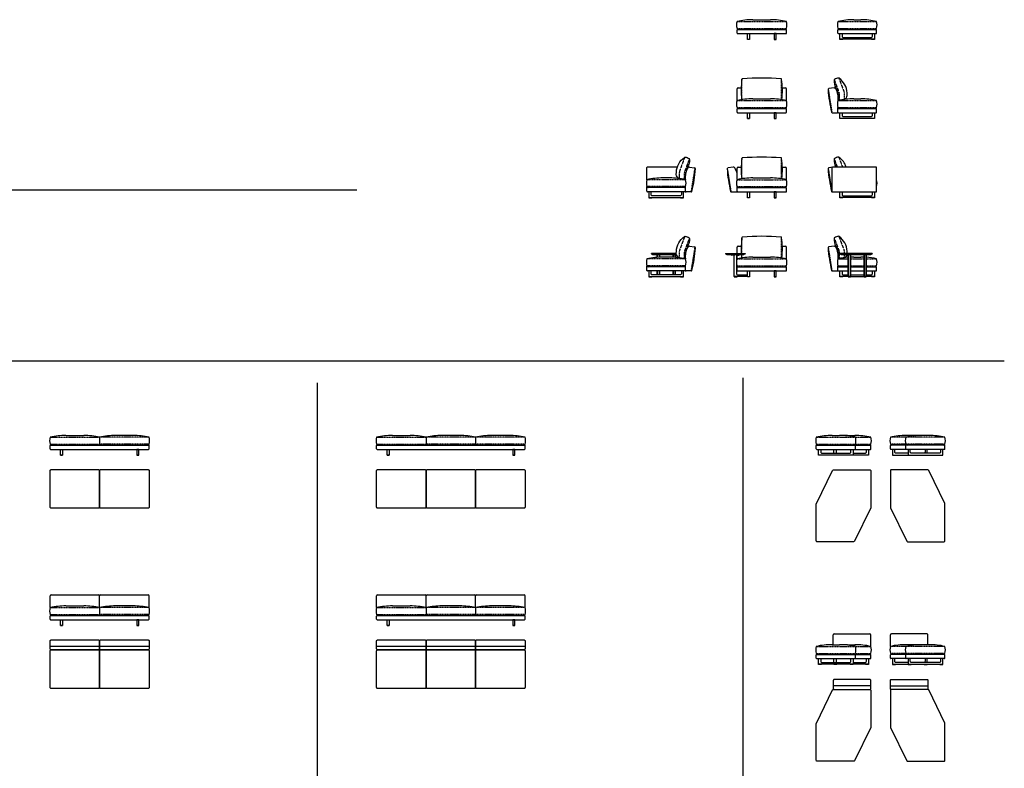
# Model space of a CAD drawing. Units: millimetres. Extents: x 4760 to 46847, y -57001 to 1690.
# Drawn here: x 26945 to 46847, y -13447 to 1690 of the extents above; entities that cross this region are included whole.
import ezdxf

# ---------------------------------------------------------------- set-up
doc = ezdxf.new("R2010")
doc.units = ezdxf.units.MM
doc.linetypes.add('TRATTEGGIATA', pattern=[0.75, 0.5, -0.25])

msp = doc.modelspace()

# ---------------------------------------------------------------- linework, layer by layer
at = {"linetype": 'TRATTEGGIATA', "ltscale": 5}
for p, q in [((41444, 1655), (42444, 1655)), ((43485, 1655), (44265, 1655)), ((41444, 1515), (42444, 1515)), ((43485, 1515), (44265, 1515)), ((41544, 74), (41544, 487)), ((42344, 74), (42344, 487)), ((43368, -190), (43292, 291)), ((41444, 55), (42444, 55)), ((43485, 55), (44265, 55)), ((41444, -85), (42444, -85)), ((43485, -85), (44265, -85)), ((41544, -1526), (41544, -1113)), ((42344, -1526), (42344, -1113)), ((40521, -1790), (40597, -1309)), ((41327, -1790), (41251, -1309)), ((43368, -1790), (43292, -1309)), ((40404, -1545), (39624, -1545)), ((41444, -1545), (42444, -1545)), ((40404, -1685), (39624, -1685)), ((41444, -1685), (42444, -1685)), ((41544, -3035), (41544, -2713)), ((42344, -3126), (42344, -2713)), ((40521, -3390), (40597, -2909)), ((43368, -3390), (43292, -2909)), ((40404, -3145), (39624, -3145)), ((41444, -3145), (42444, -3145)), ((41544, -3126), (41544, -3060)), ((43485, -3145), (43693, -3145)), ((43738, -3145), (44013, -3145)), ((44058, -3145), (44265, -3145)), ((40404, -3285), (39624, -3285)), ((41444, -3285), (42444, -3285)), ((43485, -3285), (43693, -3285)), ((43738, -3285), (44013, -3285)), ((44058, -3285), (44265, -3285)), ((27560, -6752), (28560, -6752)), ((29560, -6752), (28560, -6752)), ((34160, -6752), (35160, -6752)), ((36160, -6752), (35160, -6752)), ((37160, -6752), (36160, -6752)), ((43047, -6752), (43839, -6752)), ((43839, -6752), (44150, -6752)), ((44854, -6752), (44544, -6752)), ((45647, -6752), (44854, -6752)), ((27560, -6892), (28560, -6892)), ((29560, -6892), (28560, -6892)), ((34160, -6892), (35160, -6892)), ((36160, -6892), (35160, -6892)), ((37160, -6892), (36160, -6892)), ((43047, -6892), (43839, -6892)), ((43839, -6892), (44150, -6892)), ((44854, -6892), (44544, -6892)), ((45647, -6892), (44854, -6892)), ((27560, -10197), (28560, -10197)), ((27560, -10337), (28560, -10337)), ((29560, -10197), (28560, -10197)), ((29560, -10337), (28560, -10337)), ((34160, -10197), (35160, -10197)), ((34160, -10337), (35160, -10337)), ((36160, -10197), (35160, -10197)), ((36160, -10337), (35160, -10337)), ((37160, -10197), (36160, -10197)), ((37160, -10337), (36160, -10337)), ((43047, -10982), (43839, -10982)), ((43047, -11122), (43839, -11122)), ((43839, -10982), (44150, -10982)), ((43839, -11122), (44150, -11122)), ((44854, -10982), (44544, -10982)), ((44854, -11122), (44544, -11122)), ((45647, -10982), (44854, -10982)), ((45647, -11122), (44854, -11122))]:
    msp.add_line(p, q, dxfattribs=at)
at = {"ltscale": 0.1}
for p, q in [((41765, 1690), (42124, 1690)), ((43806, 1690), (43945, 1690)), ((41444, 1420), (41444, 1485)), ((41454, 1495), (42434, 1495)), ((41454, 1410), (42434, 1410)), ((42444, 1420), (42444, 1485)), ((41654, 1295), (41694, 1295)), ((42194, 1295), (42234, 1295)), ((44225, 1295), (43525, 1295)), ((41444, 55), (41444, 290)), ((41464, 310), (41529, 310)), ((42360, 310), (42424, 310)), ((42444, 55), (42444, 290)), ((41765, 90), (42124, 90)), ((43806, 90), (43945, 90)), ((41444, -180), (41444, -115)), ((41454, -105), (42434, -105)), ((41454, -190), (42434, -190)), ((42444, -180), (42444, -115)), ((41654, -305), (41694, -305)), ((42194, -305), (42234, -305)), ((44225, -305), (43525, -305)), ((39624, -1545), (39624, -1300)), ((40238, -1290), (39634, -1290)), ((40483, -1290), (40445, -1290)), ((41444, -1424), (41444, -1310)), ((41464, -1290), (41529, -1290)), ((42360, -1290), (42424, -1290)), ((42444, -1545), (42444, -1310)), ((43370, -1790), (43370, -1300)), ((44265, -1780), (44265, -1300)), ((40083, -1510), (39944, -1510)), ((41765, -1510), (42124, -1510)), ((41444, -1715), (41444, -1685)), ((41444, -1780), (41444, -1715)), ((41454, -1705), (42434, -1705)), ((41454, -1790), (42434, -1790)), ((42444, -1780), (42444, -1715)), ((39664, -1905), (40364, -1905)), ((41654, -1905), (41694, -1905)), ((42194, -1905), (42234, -1905)), ((44225, -1905), (43525, -1905)), ((40483, -2890), (40445, -2890)), ((41444, -3035), (41444, -2910)), ((41464, -2890), (41529, -2890)), ((42360, -2890), (42424, -2890)), ((42444, -3145), (42444, -2910)), ((40083, -3110), (39944, -3110)), ((41444, -3145), (41444, -3072)), ((41765, -3110), (42124, -3110)), ((43806, -3110), (43945, -3110)), ((41444, -3380), (41444, -3315)), ((41454, -3305), (42434, -3305)), ((42444, -3380), (42444, -3315)), ((39664, -3505), (40364, -3505)), ((41454, -3390), (42434, -3390)), ((41654, -3505), (41694, -3505)), ((42194, -3505), (42234, -3505)), ((43693, -3505), (43525, -3505)), ((43738, -3505), (44013, -3505)), ((44225, -3505), (44058, -3505)), ((27881, -6717), (28240, -6717)), ((28560, -6752), (28560, -6892)), ((29240, -6717), (28881, -6717)), ((34481, -6717), (34840, -6717)), ((35160, -6752), (35160, -6892)), ((35840, -6717), (35481, -6717)), ((36160, -6752), (36160, -6892)), ((36840, -6717), (36481, -6717)), ((43367, -6717), (43519, -6717)), ((43678, -6717), (43829, -6717)), ((45016, -6717), (44864, -6717)), ((45327, -6717), (45175, -6717)), ((27560, -6987), (27560, -6922)), ((27570, -6912), (29550, -6912)), ((29560, -6987), (29560, -6922)), ((34160, -6987), (34160, -6922)), ((34170, -6912), (37150, -6912)), ((37160, -6987), (37160, -6922)), ((27570, -6997), (29550, -6997)), ((27770, -7112), (27810, -7112)), ((29350, -7112), (29310, -7112)), ((34170, -6997), (37150, -6997)), ((34370, -7112), (34410, -7112)), ((36950, -7112), (36910, -7112)), ((43793, -7112), (43093, -7112)), ((44104, -7112), (43404, -7112)), ((44590, -7112), (45290, -7112)), ((44901, -7112), (45601, -7112)), ((27580, -9942), (28540, -9942)), ((28580, -9942), (29540, -9942)), ((34180, -9942), (35140, -9942)), ((35180, -9942), (36140, -9942)), ((36180, -9942), (37140, -9942)), ((27560, -10197), (27560, -9962)), ((28560, -10197), (28560, -9962)), ((29560, -10197), (29560, -9962)), ((34160, -10197), (34160, -9962)), ((35160, -10197), (35160, -9962)), ((36160, -10197), (36160, -9962)), ((37160, -10197), (37160, -9962)), ((27881, -10162), (28240, -10162)), ((28560, -10197), (28560, -10337)), ((29240, -10162), (28881, -10162)), ((34481, -10162), (34840, -10162)), ((35160, -10197), (35160, -10337)), ((35840, -10162), (35481, -10162)), ((36160, -10197), (36160, -10337)), ((36840, -10162), (36481, -10162)), ((27560, -10432), (27560, -10367)), ((27570, -10357), (29550, -10357)), ((27570, -10442), (29550, -10442)), ((29560, -10432), (29560, -10367)), ((34160, -10432), (34160, -10367)), ((34170, -10357), (37150, -10357)), ((34170, -10442), (37150, -10442)), ((37160, -10432), (37160, -10367)), ((27770, -10557), (27810, -10557)), ((29350, -10557), (29310, -10557)), ((34370, -10557), (34410, -10557)), ((36950, -10557), (36910, -10557)), ((43390, -10947), (43390, -10747)), ((43410, -10727), (44130, -10727)), ((44150, -10982), (44150, -10747)), ((44544, -10982), (44544, -10747)), ((45284, -10727), (44564, -10727)), ((45304, -10947), (45304, -10747)), ((27560, -10978), (28560, -10978)), ((28560, -10978), (29560, -10978)), ((34160, -10978), (35160, -10978)), ((35160, -10978), (36160, -10978)), ((36160, -10978), (37160, -10978)), ((43367, -10947), (43519, -10947)), ((43678, -10947), (43829, -10947)), ((45016, -10947), (44864, -10947)), ((45327, -10947), (45175, -10947)), ((43793, -11342), (43093, -11342)), ((44104, -11342), (43404, -11342)), ((44590, -11342), (45290, -11342)), ((44901, -11342), (45601, -11342)), ((44150, -11777), (43390, -11777)), ((44544, -11777), (45304, -11777))]:
    msp.add_line(p, q, dxfattribs=at)
for p, q in [((43485, 1420), (43485, 1485)), ((43495, 1495), (44255, 1495)), ((43495, 1410), (44255, 1410)), ((44265, 1420), (44265, 1485)), ((43406, 310), (43302, 296)), ((43366, -190), (43475, -190)), ((43485, -115), (43485, -85)), ((43485, -180), (43485, -115)), ((43495, -105), (44255, -105)), ((43495, -190), (44255, -190)), ((44265, -180), (44265, -115)), ((40483, -1290), (40586, -1304)), ((41365, -1290), (41262, -1304)), ((43378, -1290), (43302, -1304)), ((44255, -1290), (43380, -1290)), ((39624, -1715), (39624, -1685)), ((39624, -1780), (39624, -1715)), ((40394, -1705), (39634, -1705)), ((40394, -1790), (39634, -1790)), ((40404, -1715), (40404, -1685)), ((40404, -1780), (40404, -1715)), ((40523, -1790), (40414, -1790)), ((41325, -1790), (41434, -1790)), ((43366, -1790), (44255, -1790)), ((40483, -2890), (40586, -2904)), ((43406, -2890), (43302, -2904)), ((41211, -3035), (41209, -3035)), ((41209, -3035), (41209, -3043)), ((41209, -3043), (41239, -3060)), ((41209, -3043), (41609, -3043)), ((41211, -3035), (41609, -3035)), ((41239, -3060), (41351, -3060)), ((41331, -3064), (41331, -3060)), ((41387, -3073), (41337, -3070)), ((41351, -3060), (41579, -3060)), ((41387, -3060), (41387, -3076)), ((41387, -3505), (41387, -3076)), ((41387, -3076), (41387, -3076)), ((41432, -3060), (41432, -3076)), ((41432, -3073), (41482, -3070)), ((41432, -3073), (41432, -3076)), ((41432, -3076), (41432, -3445)), ((41432, -3076), (41432, -3076)), ((41487, -3064), (41487, -3060)), ((41609, -3043), (41579, -3060)), ((41609, -3035), (41609, -3043)), ((39624, -3315), (39624, -3285)), ((39624, -3380), (39624, -3315)), ((40394, -3305), (39634, -3305)), ((40404, -3315), (40404, -3285)), ((40404, -3380), (40404, -3315)), ((43485, -3315), (43485, -3285)), ((43485, -3380), (43485, -3315)), ((43495, -3305), (43693, -3305)), ((43738, -3305), (44013, -3305)), ((44058, -3305), (44255, -3305)), ((44265, -3380), (44265, -3315)), ((40394, -3390), (39634, -3390)), ((39831, -3510), (39831, -3505)), ((39876, -3510), (39831, -3510)), ((39876, -3505), (39876, -3510)), ((40151, -3510), (40151, -3505)), ((40196, -3510), (40151, -3510)), ((40196, -3505), (40196, -3510)), ((40523, -3390), (40414, -3390)), ((41654, -3505), (41387, -3505)), ((41457, -3470), (41654, -3470)), ((43366, -3390), (43475, -3390)), ((43495, -3390), (43693, -3390)), ((43693, -3505), (43693, -3510)), ((43693, -3510), (43738, -3510)), ((43738, -3390), (44013, -3390)), ((43738, -3510), (43738, -3505)), ((44013, -3505), (44013, -3510)), ((44013, -3510), (44058, -3510)), ((44058, -3390), (44255, -3390)), ((44058, -3510), (44058, -3505)), ((43047, -6987), (43047, -6922)), ((43057, -6912), (43829, -6912)), ((43810, -6912), (44140, -6912)), ((43839, -6987), (43839, -6922)), ((44150, -6987), (44150, -6922)), ((44544, -6987), (44544, -6922)), ((44883, -6912), (44554, -6912)), ((44854, -6987), (44854, -6922)), ((45637, -6912), (44864, -6912)), ((45647, -6987), (45647, -6922)), ((43057, -6997), (43829, -6997)), ((43829, -6997), (44140, -6997)), ((44864, -6997), (44554, -6997)), ((45637, -6997), (44864, -6997)), ((43057, -11142), (43829, -11142)), ((43810, -11142), (44140, -11142)), ((44883, -11142), (44554, -11142)), ((45637, -11142), (44864, -11142)), ((43047, -11217), (43047, -11152)), ((43057, -11227), (43829, -11227)), ((43829, -11227), (44140, -11227)), ((43839, -11217), (43839, -11152)), ((44150, -11217), (44150, -11152)), ((44544, -11217), (44544, -11152)), ((44864, -11227), (44554, -11227)), ((44854, -11217), (44854, -11152)), ((45637, -11227), (44864, -11227)), ((45647, -11217), (45647, -11152))]:
    msp.add_line(p, q)
at = {"color": 8, "ltscale": 0.1}
for p, q in [((4760, -1748), (33760, -1748)), ((4760, -5208), (46847, -5208)), ((41560, -5549), (41560, -27306)), ((32960, -5649), (32960, -27406))]:
    msp.add_line(p, q, dxfattribs=at)
at = {"color": 7, "lineweight": 35}
for p, q in [((40217, -3035), (39714, -3035)), ((39714, -3035), (39714, -3043)), ((39714, -3043), (39744, -3060)), ((40217, -3043), (39714, -3043)), ((40220, -3060), (39744, -3060)), ((39831, -3060), (39831, -3114)), ((39876, -3060), (39876, -3111)), ((40151, -3060), (40151, -3111)), ((40196, -3060), (40196, -3114)), ((43525, -3035), (44175, -3035)), ((43525, -3035), (43525, -3043)), ((43525, -3043), (44175, -3043)), ((43525, -3043), (43555, -3060)), ((43555, -3060), (44145, -3060)), ((43693, -3060), (43693, -3505)), ((43738, -3060), (43738, -3505)), ((44013, -3060), (44013, -3505)), ((44058, -3060), (44058, -3505)), ((44175, -3043), (44145, -3060)), ((44175, -3035), (44175, -3043)), ((39831, -3390), (39831, -3470)), ((39876, -3390), (39876, -3470)), ((40151, -3390), (40151, -3470)), ((40196, -3390), (40196, -3470)), ((43693, -3505), (43738, -3505)), ((44058, -3505), (44013, -3505))]:
    msp.add_line(p, q, dxfattribs=at)
at = {"ltscale": 0.1}
for points in [[(41654, 1410), (41694, 1410), (41694, 1290), (41654, 1290)], [(42234, 1410), (42194, 1410), (42194, 1290), (42234, 1290)], [(41654, -190), (41694, -190), (41694, -310), (41654, -310)], [(42234, -190), (42194, -190), (42194, -310), (42234, -310)], [(41654, -1790), (41694, -1790), (41694, -1910), (41654, -1910)], [(42234, -1790), (42194, -1790), (42194, -1910), (42234, -1910)], [(41654, -3390), (41694, -3390), (41694, -3510), (41654, -3510)], [(42234, -3390), (42194, -3390), (42194, -3510), (42234, -3510)], [(27770, -6997), (27810, -6997), (27810, -7117), (27770, -7117)], [(29350, -6997), (29310, -6997), (29310, -7117), (29350, -7117)], [(34370, -6997), (34410, -6997), (34410, -7117), (34370, -7117)], [(36950, -6997), (36910, -6997), (36910, -7117), (36950, -7117)], [(27770, -10442), (27810, -10442), (27810, -10562), (27770, -10562)], [(29350, -10442), (29310, -10442), (29310, -10562), (29350, -10562)], [(34370, -10442), (34410, -10442), (34410, -10562), (34370, -10562)], [(36950, -10442), (36910, -10442), (36910, -10562), (36950, -10562)]]:
    msp.add_lwpolyline(points, close=True, dxfattribs=at)
at = {"ltscale": 0.1, "flags": 128}
for points in [[(43585, 1295), (43585, 1290), (43525, 1290), (43525, 1410), (43570, 1410), (43570, 1355, 0.414214), (43595, 1330), (44155, 1330, 0.414214), (44180, 1355), (44180, 1410), (44225, 1410), (44225, 1290), (44165, 1290), (44165, 1295)], [(43585, -305), (43585, -310), (43525, -310), (43525, -190), (43570, -190), (43570, -245, 0.414214), (43595, -270), (44155, -270, 0.414214), (44180, -245), (44180, -190), (44225, -190), (44225, -310), (44165, -310), (44165, -305)], [(40304, -1905), (40304, -1910), (40364, -1910), (40364, -1790), (40319, -1790), (40319, -1845, -0.414214), (40294, -1870), (39734, -1870, -0.414214), (39709, -1845), (39709, -1790), (39664, -1790), (39664, -1910), (39724, -1910), (39724, -1905)], [(43585, -1905), (43585, -1910), (43525, -1910), (43525, -1790), (43570, -1790), (43570, -1845, 0.414214), (43595, -1870), (44155, -1870, 0.414214), (44180, -1845), (44180, -1790), (44225, -1790), (44225, -1910), (44165, -1910), (44165, -1905)], [(40304, -3505), (40304, -3510), (40364, -3510), (40364, -3390), (40319, -3390), (40319, -3445, -0.414214), (40294, -3470), (39734, -3470, -0.414214), (39709, -3445), (39709, -3390), (39664, -3390), (39664, -3510), (39724, -3510), (39724, -3505)], [(43585, -3505), (43585, -3510), (43525, -3510), (43525, -3390), (43570, -3390), (43570, -3445, 0.414214), (43595, -3470), (43693, -3470)], [(44058, -3470), (44155, -3470, 0.414214), (44180, -3445), (44180, -3390), (44225, -3390), (44225, -3510), (44165, -3510), (44165, -3505)], [(43153, -7112), (43153, -7117), (43093, -7117), (43093, -6997), (43138, -6997), (43138, -7052, 0.414214), (43163, -7077), (43723, -7077, 0.414214), (43748, -7052), (43748, -6997), (43793, -6997), (43793, -7117), (43733, -7117), (43733, -7112)], [(43404, -7077), (43404, -6997), (43449, -6997), (43449, -7052, 0.414214), (43474, -7077), (43723, -7077)], [(43793, -7077), (44034, -7077, 0.414214), (44059, -7052), (44059, -6997), (44104, -6997), (44104, -7117), (44044, -7117), (44044, -7112)], [(44901, -7077), (44660, -7077, -0.414214), (44635, -7052), (44635, -6997), (44590, -6997), (44590, -7117), (44650, -7117), (44650, -7112)], [(45541, -7112), (45541, -7117), (45601, -7117), (45601, -6997), (45556, -6997), (45556, -7052, -0.414214), (45531, -7077), (44971, -7077, -0.414214), (44946, -7052), (44946, -6997), (44901, -6997), (44901, -7117), (44961, -7117), (44961, -7112)], [(45290, -7077), (45290, -6997), (45245, -6997), (45245, -7052, -0.414214), (45220, -7077), (44971, -7077)], [(43153, -11342), (43153, -11347), (43093, -11347), (43093, -11227), (43138, -11227), (43138, -11282, 0.414214), (43163, -11307), (43723, -11307, 0.414214), (43748, -11282), (43748, -11227), (43793, -11227), (43793, -11347), (43733, -11347), (43733, -11342)], [(43404, -11307), (43404, -11227), (43449, -11227), (43449, -11282, 0.414214), (43474, -11307), (43723, -11307)], [(43793, -11307), (44034, -11307, 0.414214), (44059, -11282), (44059, -11227), (44104, -11227), (44104, -11347), (44044, -11347), (44044, -11342)], [(44901, -11307), (44660, -11307, -0.414214), (44635, -11282), (44635, -11227), (44590, -11227), (44590, -11347), (44650, -11347), (44650, -11342)], [(45541, -11342), (45541, -11347), (45601, -11347), (45601, -11227), (45556, -11227), (45556, -11282, -0.414214), (45531, -11307), (44971, -11307, -0.414214), (44946, -11282), (44946, -11227), (44901, -11227), (44901, -11347), (44961, -11347), (44961, -11342)], [(45290, -11307), (45290, -11227), (45245, -11227), (45245, -11282, -0.414214), (45220, -11307), (44971, -11307)]]:
    msp.add_lwpolyline(points, format="xyb", dxfattribs=at)
at = {"flags": 128}
for points in [[(43617, 80, 0.274059), (43672, 160), (43671, 209, 0.223119), (43507, 507, 0.163571), (43495, 510, 0.167527), (43415, 481, 0.220952), (43408, 466, 0.164498), (43442, 314, -0.065196), (43494, 127, -0.010354), (43499, 87, 0.269175), (43527, 65), (43607, 78, 0.164997), (43617, 80)], [(40272, -1520, -0.274059), (40217, -1440), (40218, -1391, -0.223119), (40382, -1093, -0.163571), (40394, -1090, -0.167527), (40474, -1119, -0.220952), (40481, -1134, -0.164498), (40446, -1286, 0.065196), (40395, -1473, 0.010354), (40390, -1513, -0.269175), (40362, -1535), (40282, -1522, -0.164997), (40272, -1520)], [(43651, -1290, 0.155812), (43507, -1093, 0.163571), (43495, -1090, 0.167527), (43415, -1119, 0.220952), (43408, -1134, 0.164498), (43442, -1286, -0.001312), (43444, -1290, -0.001312)], [(40272, -3120, -0.274059), (40217, -3040), (40218, -2991, -0.223119), (40382, -2693, -0.163571), (40394, -2690, -0.167527), (40474, -2719, -0.220952), (40481, -2734, -0.164498), (40446, -2886, 0.065196), (40395, -3073, 0.010354), (40390, -3113, -0.269175), (40362, -3135), (40282, -3122, -0.164997), (40272, -3120)], [(43672, -3035), (43671, -2991, 0.223119), (43507, -2693, 0.163571), (43495, -2690, 0.167527), (43415, -2719, 0.220952), (43408, -2734, 0.164498), (43442, -2886, -0.065196), (43494, -3073, -0.010354), (43499, -3113, 0.269175), (43527, -3135), (43607, -3122, 0.164997), (43617, -3120)], [(43617, -3120, 0.219872), (43669, -3060, 0.219872)]]:
    msp.add_lwpolyline(points, format="xyb", dxfattribs=at)
at = {"linetype": 'TRATTEGGIATA', "ltscale": 5, "flags": 128}
for points in [[(43409, 473), (43499, 234, -0.090534), (43512, 164), (43512, 78)], [(43502, 509), (43599, 252, -0.090534), (43612, 182), (43612, 78)], [(40387, -1091), (40290, -1348, 0.090534), (40277, -1418), (40277, -1522)], [(40480, -1127), (40390, -1366, 0.090534), (40377, -1436), (40377, -1522)], [(40387, -2691), (40290, -2948, 0.090534), (40277, -3018), (40277, -3122)], [(40480, -2727), (40390, -2966, 0.090534), (40377, -3036), (40377, -3122)], [(43409, -2727), (43499, -2966, -0.090534), (43512, -3036), (43512, -3122)], [(43502, -2691), (43599, -2948, -0.090534), (43612, -3018), (43612, -3035)]]:
    msp.add_lwpolyline(points, format="xyb", dxfattribs=at)
for points in [[(43409, -1127), (43470, -1290)], [(43502, -1091), (43577, -1290)], [(43612, -3060), (43612, -3122)]]:
    msp.add_lwpolyline(points, dxfattribs=at)
at = {"flags": 128}
msp.add_lwpolyline([(41387, -3505), (41387, -3510), (41447, -3510), (41447, -3505)], dxfattribs=at)
at = {"ltscale": 0.1, "flags": 128}
for points in [[(43738, -3470), (44013, -3470)], [(43464, -7112), (43464, -7117), (43404, -7117), (43404, -7112)], [(45230, -7112), (45230, -7117), (45290, -7117), (45290, -7112)], [(43464, -11342), (43464, -11347), (43404, -11347), (43404, -11342)], [(45230, -11342), (45230, -11347), (45290, -11347), (45290, -11342)]]:
    msp.add_lwpolyline(points, dxfattribs=at)
for points in [[(27580, -7407), (28540, -7407, -0.414214), (28560, -7427), (28560, -8167, -0.414214), (28540, -8187), (27580, -8187, -0.414214), (27560, -8167), (27560, -7427, -0.414214)], [(28580, -7407), (29540, -7407, -0.414214), (29560, -7427), (29560, -8167, -0.414214), (29540, -8187), (28580, -8187, -0.414214), (28560, -8167), (28560, -7427, -0.414214)], [(34180, -7407), (35140, -7407, -0.414214), (35160, -7427), (35160, -8167, -0.414214), (35140, -8187), (34180, -8187, -0.414214), (34160, -8167), (34160, -7427, -0.414214)], [(35180, -7407), (36140, -7407, -0.414214), (36160, -7427), (36160, -8167, -0.414214), (36140, -8187), (35180, -8187, -0.414214), (35160, -8167), (35160, -7427, -0.414214)], [(36180, -7407), (37140, -7407, -0.414214), (37160, -7427), (37160, -8167, -0.414214), (37140, -8187), (36180, -8187, -0.414214), (36160, -8167), (36160, -7427, -0.414214)], [(27580, -10852), (28540, -10852, -0.414214), (28560, -10872), (28560, -11032, -0.414214), (28540, -11052), (27580, -11052, -0.414214), (27560, -11032), (27560, -10872, -0.414214)], [(28580, -10852), (29540, -10852, -0.414214), (29560, -10872), (29560, -11032, -0.414214), (29540, -11052), (28580, -11052, -0.414214), (28560, -11032), (28560, -10872, -0.414214)], [(34180, -10852), (35140, -10852, -0.414214), (35160, -10872), (35160, -11032, -0.414214), (35140, -11052), (34180, -11052, -0.414214), (34160, -11032), (34160, -10872, -0.414214)], [(35180, -10852), (36140, -10852, -0.414214), (36160, -10872), (36160, -11032, -0.414214), (36140, -11052), (35180, -11052, -0.414214), (35160, -11032), (35160, -10872, -0.414214)], [(36180, -10852), (37140, -10852, -0.414214), (37160, -10872), (37160, -11032, -0.414214), (37140, -11052), (36180, -11052, -0.414214), (36160, -11032), (36160, -10872, -0.414214)], [(27580, -11052), (28540, -11052, -0.414214), (28560, -11072), (28560, -11812, -0.414214), (28540, -11832), (27580, -11832, -0.414214), (27560, -11812), (27560, -11072, -0.414214)], [(28580, -11052), (29540, -11052, -0.414214), (29560, -11072), (29560, -11812, -0.414214), (29540, -11832), (28580, -11832, -0.414214), (28560, -11812), (28560, -11072, -0.414214)], [(34180, -11052), (35140, -11052, -0.414214), (35160, -11072), (35160, -11812, -0.414214), (35140, -11832), (34180, -11832, -0.414214), (34160, -11812), (34160, -11072, -0.414214)], [(35180, -11052), (36140, -11052, -0.414214), (36160, -11072), (36160, -11812, -0.414214), (36140, -11832), (35180, -11832, -0.414214), (35160, -11812), (35160, -11072, -0.414214)], [(36180, -11052), (37140, -11052, -0.414214), (37160, -11072), (37160, -11812, -0.414214), (37140, -11832), (36180, -11832, -0.414214), (36160, -11812), (36160, -11072, -0.414214)]]:
    msp.add_lwpolyline(points, format="xyb", close=True, dxfattribs=at)
for points in [[(43818, -8854, -0.286745), (43800, -8866), (43067, -8866, -0.414214), (43047, -8846), (43047, -8100, -0.113936), (43049, -8091), (43374, -7424, -0.286745), (43392, -7412), (44130, -7412, -0.414214), (44150, -7432), (44150, -8170, -0.113936), (44148, -8179)], [(44875, -8854, 0.286745), (44893, -8866), (45627, -8866, 0.414214), (45647, -8846), (45647, -8100, 0.113936), (45645, -8091), (45319, -7424, 0.286745), (45301, -7412), (44564, -7412, 0.414214), (44544, -7432), (44544, -8170, 0.113936), (44546, -8179)], [(43818, -13294, -0.286745), (43800, -13305), (43067, -13305, -0.414214), (43047, -13285), (43047, -12540, -0.113936), (43049, -12531), (43374, -11863, -0.286745), (43392, -11852), (44130, -11852, -0.414214), (44150, -11872), (44150, -12610, -0.113936), (44148, -12619)], [(44875, -13294, 0.286745), (44893, -13305), (45627, -13305, 0.414214), (45647, -13285), (45647, -12540, 0.113936), (45645, -12531), (45319, -11863, 0.286745), (45301, -11852), (44564, -11852, 0.414214), (44544, -11872), (44544, -12610, 0.113936), (44546, -12619)]]:
    msp.add_lwpolyline(points, format="xyb", close=True)
at = {"ltscale": 0.1}
for points in [[(44130, -11652), (43410, -11652, 0.414214), (43390, -11672), (43390, -11832, 0.414214), (43410, -11852), (44130, -11852, 0.414214), (44150, -11832), (44150, -11672, 0.414214)], [(44564, -11652), (45284, -11652, -0.414214), (45304, -11672), (45304, -11832, -0.414214), (45284, -11852), (44564, -11852, -0.414214), (44544, -11832), (44544, -11672, -0.414214)]]:
    msp.add_lwpolyline(points, format="xyb", close=True, dxfattribs=at)
for centre, radius, start, end in [((41684, 1585), 250, 163.7398, 196.2602), ((41765, 207), 1483, 89.9954, 102.4707), ((42124, 207), 1483, 77.5293, 90.0046), ((42204, 1585), 250, 343.7398, 16.2602), ((43725, 1585), 250, 163.7398, 196.2602), ((43806, 207), 1483, 89.9954, 102.4707), ((43945, 207), 1483, 77.5293, 90.0046), ((44025, 1585), 250, 343.7398, 16.2602), ((41526, 1602), 119, 226.9128, 243.9429), ((41454, 1485), 10, 90, 180), ((41454, 1420), 10, 180, 270), ((42363, 1602), 119, 296.0571, 313.0872), ((42434, 1485), 10, 0, 90), ((42434, 1420), 10, 270, 0), ((43567, 1602), 119, 226.9128, 243.9429), ((44184, 1602), 119, 296.0571, 313.0872), ((43181, 258), 1653, 172.0545, 186.4274), ((41554, 487), 10, 90, 180), ((41944, -5007), 5517, 85.9465, 94.0535), ((42334, 487), 10, 0, 90), ((40708, 258), 1653, 353.5726, 7.9455), ((41464, 290), 20, 90, 180), ((42424, 290), 20, 0, 90), ((41684, -15), 250, 163.7398, 196.2602), ((41765, -1393), 1483, 89.9954, 102.4707), ((42124, -1393), 1483, 77.5293, 90.0046), ((42204, -15), 250, 343.7398, 16.2602), ((43725, -15), 250, 163.7398, 196.2602), ((43806, -1393), 1483, 89.9954, 102.4707), ((43945, -1393), 1483, 77.5293, 90.0046), ((44025, -15), 250, 343.7398, 16.2602), ((41526, 2), 119, 226.9128, 243.9429), ((41454, -115), 10, 90, 180), ((41454, -180), 10, 180, 270), ((42363, 2), 119, 296.0571, 313.0872), ((42434, -115), 10, 0, 90), ((42434, -180), 10, 270, 0), ((43567, 2), 119, 226.9128, 243.9429), ((44184, 2), 119, 296.0571, 313.0872), ((43181, -1342), 1653, 172.0545, 186.4274), ((41554, -1113), 10, 90, 180), ((41944, -6607), 5517, 85.9465, 94.0535), ((42334, -1113), 10, 0, 90), ((40708, -1342), 1653, 353.5726, 7.9455), ((39634, -1300), 10, 90, 180), ((41464, -1310), 20, 90, 180), ((42424, -1310), 20, 0, 90), ((43380, -1300), 10, 90, 180), ((44255, -1300), 10, 0, 90), ((39864, -1615), 250, 163.7398, 196.2602), ((39944, -2993), 1483, 89.9954, 102.4707), ((40083, -2993), 1483, 77.5293, 90.0046), ((40164, -1615), 250, 343.7398, 16.2602), ((41684, -1615), 250, 163.7398, 196.2602), ((41765, -2993), 1483, 89.9954, 102.4707), ((42124, -2993), 1483, 77.5293, 90.0046), ((42204, -1615), 250, 343.7398, 16.2602), ((44025, -1615), 250, 343.7398, 16.2602), ((39705, -1598), 119, 226.9128, 243.9429), ((40322, -1598), 119, 296.0571, 313.0872), ((41526, -1598), 119, 226.9128, 243.9429), ((41454, -1715), 10, 90, 180), ((41454, -1780), 10, 180, 270), ((42363, -1598), 119, 296.0571, 313.0872), ((42434, -1715), 10, 0, 90), ((42434, -1780), 10, 270, 0), ((43181, -2942), 1653, 172.0545, 183.2163), ((41554, -2713), 10, 90, 180), ((41944, -8207), 5517, 85.9465, 94.0535), ((42334, -2713), 10, 0, 90), ((40708, -2942), 1653, 353.5726, 7.9455), ((41464, -2910), 20, 90, 180), ((42424, -2910), 20, 0, 90), ((39864, -3215), 250, 163.7398, 196.2602), ((39944, -4593), 1483, 89.9954, 102.4707), ((40083, -4593), 1483, 77.5293, 90.0046), ((40164, -3215), 250, 343.7398, 16.2602), ((41684, -3215), 250, 163.7398, 196.2602), ((41765, -4593), 1483, 89.9954, 102.4707), ((43181, -2942), 1653, 184.0848, 186.4274), ((42124, -4593), 1483, 77.5293, 90.0046), ((42204, -3215), 250, 343.7398, 16.2602), ((43725, -3215), 250, 163.7398, 196.2602), ((43806, -4593), 1483, 94.3624, 102.4707), ((43806, -4593), 1483, 89.9954, 92.6211), ((43945, -4593), 1483, 87.3789, 90.0046), ((43945, -4593), 1483, 77.5293, 85.6376), ((44025, -3215), 250, 343.7398, 16.2602), ((39705, -3198), 119, 226.9128, 243.9429), ((40322, -3198), 119, 296.0571, 313.0872), ((41526, -3198), 119, 226.9128, 243.9429), ((41454, -3315), 10, 90, 180), ((41454, -3380), 10, 180, 270), ((42363, -3198), 119, 296.0571, 313.0872), ((42434, -3315), 10, 0, 90), ((42434, -3380), 10, 270, 0), ((43567, -3198), 119, 226.9128, 243.9429), ((44184, -3198), 119, 296.0571, 313.0872), ((27800, -6822), 250, 163.7398, 196.2602), ((27880, -8200), 1483, 89.9954, 102.4707), ((28240, -8200), 1483, 77.5293, 90.0046), ((28880, -8200), 1483, 89.9954, 102.4707), ((29240, -8200), 1483, 77.5293, 90.0046), ((29320, -6822), 250, 343.7398, 16.2602), ((34400, -6822), 250, 163.7398, 196.2602), ((34480, -8200), 1483, 89.9954, 102.4707), ((34840, -8200), 1483, 77.5293, 90.0046), ((35480, -8200), 1483, 89.9954, 102.4707), ((35840, -8200), 1483, 77.5293, 90.0046), ((36480, -8200), 1483, 89.9954, 102.4707), ((36840, -8200), 1483, 77.5293, 90.0046), ((36920, -6822), 250, 343.7398, 16.2602), ((43287, -6822), 250, 163.7398, 196.2602), ((43367, -8200), 1483, 89.9954, 102.4707), ((43519, -8200), 1483, 77.5293, 90.0046), ((43678, -8200), 1483, 89.9954, 93.0665), ((43829, -8200), 1483, 77.5293, 90.0046), ((43599, -6822), 250, 343.7398, 16.2602), ((43910, -6822), 250, 343.7398, 16.2602), ((44784, -6822), 250, 163.7398, 196.2602), ((44864, -8200), 1483, 89.9954, 102.4707), ((45094, -6822), 250, 163.7398, 196.2602), ((45175, -8200), 1483, 89.9954, 102.4707), ((45016, -8200), 1483, 86.9335, 90.0046), ((45327, -8200), 1483, 77.5293, 90.0046), ((45407, -6822), 250, 343.7398, 16.2602), ((27641, -6805), 119, 226.9128, 243.9429), ((27570, -6922), 10, 90, 180), ((28479, -6805), 119, 296.0571, 313.0872), ((28641, -6805), 119, 226.9128, 243.9429), ((29479, -6805), 119, 296.0571, 313.0872), ((29550, -6922), 10, 0, 90), ((34241, -6805), 119, 226.9128, 243.9429), ((34170, -6922), 10, 90, 180), ((35079, -6805), 119, 296.0571, 313.0872), ((35241, -6805), 119, 226.9128, 243.9429), ((36079, -6805), 119, 296.0571, 313.0872), ((36241, -6805), 119, 226.9128, 243.9429), ((37079, -6805), 119, 296.0571, 313.0872), ((37150, -6922), 10, 0, 90), ((43128, -6805), 119, 226.9128, 243.9429), ((43758, -6805), 119, 296.0571, 313.0872), ((44068, -6805), 119, 296.0571, 313.0872), ((44625, -6805), 119, 226.9128, 243.9429), ((44936, -6805), 119, 226.9128, 243.9429), ((45566, -6805), 119, 296.0571, 313.0872), ((27570, -6987), 10, 180, 270), ((29550, -6987), 10, 270, 0), ((34170, -6987), 10, 180, 270), ((37150, -6987), 10, 270, 0), ((27580, -9962), 20, 90, 180), ((28540, -9962), 20, 0, 90), ((28580, -9962), 20, 90, 180), ((29540, -9962), 20, 0, 90), ((34180, -9962), 20, 90, 180), ((35140, -9962), 20, 0, 90), ((35180, -9962), 20, 90, 180), ((36140, -9962), 20, 0, 90), ((36180, -9962), 20, 90, 180), ((37140, -9962), 20, 0, 90), ((27800, -10267), 250, 163.7398, 196.2602), ((27880, -11646), 1483, 89.9954, 102.4707), ((27641, -10251), 119, 226.9128, 243.9429), ((28240, -11646), 1483, 77.5293, 90.0046), ((28479, -10251), 119, 296.0571, 313.0872), ((28880, -11646), 1483, 89.9954, 102.4707), ((28641, -10251), 119, 226.9128, 243.9429), ((29240, -11646), 1483, 77.5293, 90.0046), ((29479, -10251), 119, 296.0571, 313.0872), ((29320, -10267), 250, 343.7398, 16.2602), ((34400, -10267), 250, 163.7398, 196.2602), ((34480, -11646), 1483, 89.9954, 102.4707), ((34241, -10251), 119, 226.9128, 243.9429), ((34840, -11646), 1483, 77.5293, 90.0046), ((35079, -10251), 119, 296.0571, 313.0872), ((35480, -11646), 1483, 89.9954, 102.4707), ((35241, -10251), 119, 226.9128, 243.9429), ((35840, -11646), 1483, 77.5293, 90.0046), ((36079, -10251), 119, 296.0571, 313.0872), ((36480, -11646), 1483, 89.9954, 102.4707), ((36241, -10251), 119, 226.9128, 243.9429), ((36840, -11646), 1483, 77.5293, 90.0046), ((37079, -10251), 119, 296.0571, 313.0872), ((36920, -10267), 250, 343.7398, 16.2602), ((27570, -10367), 10, 90, 180), ((27570, -10432), 10, 180, 270), ((29550, -10367), 10, 0, 90), ((29550, -10432), 10, 270, 0), ((34170, -10367), 10, 90, 180), ((34170, -10432), 10, 180, 270), ((37150, -10367), 10, 0, 90), ((37150, -10432), 10, 270, 0), ((43410, -10747), 20, 90, 180), ((44130, -10747), 20, 0, 90), ((44564, -10747), 20, 90, 180), ((45284, -10747), 20, 0, 90), ((43287, -11052), 250, 163.7398, 196.2602), ((43367, -12430), 1483, 89.9954, 102.4707), ((43128, -11035), 119, 226.9128, 243.9429), ((43519, -12430), 1483, 77.5293, 90.0046), ((43678, -12430), 1483, 89.9954, 93.0665), ((43758, -11035), 119, 296.0571, 313.0872), ((43829, -12430), 1483, 77.5293, 90.0046), ((43599, -11052), 250, 343.7398, 16.2602), ((44068, -11035), 119, 296.0571, 313.0872), ((43910, -11052), 250, 343.7398, 16.2602), ((44784, -11052), 250, 163.7398, 196.2602), ((44864, -12430), 1483, 89.9954, 102.4707), ((44625, -11035), 119, 226.9128, 243.9429), ((45094, -11052), 250, 163.7398, 196.2602), ((45175, -12430), 1483, 89.9954, 102.4707), ((44936, -11035), 119, 226.9128, 243.9429), ((45016, -12430), 1483, 86.9335, 90.0046), ((45327, -12430), 1483, 77.5293, 90.0046), ((45566, -11035), 119, 296.0571, 313.0872), ((45407, -11052), 250, 343.7398, 16.2602)]:
    msp.add_arc(centre, radius, start, end, dxfattribs=at)
for centre, radius, start, end in [((43495, 1485), 10, 90, 180), ((43495, 1420), 10, 180, 270), ((44255, 1485), 10, 0, 90), ((44255, 1420), 10, 270, 0), ((43305, 276), 20, 98, 183.288), ((45861, 442), 2581, 183.7039, 193.9771), ((43405, 270), 40, 62.7432, 88.6219), ((43397, 255), 57, 39.7226, 62.7432), ((43155, 116), 336, 349.6871, 31.6206), ((43366, -180), 10, 192.4288, 270), ((43475, -180), 10, 270, 0), ((43495, -115), 10, 90, 180), ((43495, -180), 10, 180, 270), ((44255, -115), 10, 0, 90), ((44255, -180), 10, 270, 0), ((40734, -1484), 336, 148.3794, 190.3129), ((40492, -1345), 57, 117.2568, 140.2774), ((40484, -1330), 40, 91.3781, 117.2568), ((38028, -1158), 2581, 346.0229, 356.2961), ((40584, -1324), 20, 356.712, 82), ((41264, -1324), 20, 98, 183.288), ((43820, -1158), 2581, 183.7039, 193.9771), ((41364, -1330), 40, 62.7432, 88.6219), ((41356, -1345), 57, 39.7226, 62.7432), ((41114, -1484), 336, 349.6871, 31.6206), ((43305, -1324), 20, 98, 183.288), ((45861, -1158), 2581, 183.7039, 193.9771), ((39634, -1715), 10, 90, 180), ((39634, -1780), 10, 180, 270), ((40394, -1715), 10, 0, 90), ((40394, -1780), 10, 270, 0), ((40414, -1780), 10, 180, 270), ((40523, -1780), 10, 270, 347.5712), ((41325, -1780), 10, 192.4288, 270), ((41434, -1780), 10, 270, 0), ((43366, -1780), 10, 192.4288, 270), ((44255, -1780), 10, 270, 0), ((40734, -3084), 336, 148.3794, 190.3129), ((40492, -2945), 57, 117.2568, 140.2774), ((40484, -2930), 40, 91.3781, 117.2568), ((38028, -2758), 2581, 346.0229, 356.2961), ((40584, -2924), 20, 356.712, 82), ((43305, -2924), 20, 98, 183.288), ((45861, -2758), 2581, 183.7039, 193.9771), ((43405, -2930), 40, 62.7432, 88.6219), ((43397, -2945), 57, 39.7226, 62.7432), ((43155, -3084), 336, 349.6871, 31.6206), ((41337, -3064), 6, 180, 265.549), ((41481, -3064), 6, 274.451, 0), ((39634, -3315), 10, 90, 180), ((39634, -3380), 10, 180, 270), ((40394, -3315), 10, 0, 90), ((40394, -3380), 10, 270, 0), ((40414, -3380), 10, 180, 270), ((40523, -3380), 10, 270, 347.5712), ((43366, -3380), 10, 192.4288, 270), ((43475, -3380), 10, 270, 0), ((43495, -3315), 10, 90, 180), ((43495, -3380), 10, 180, 270), ((44255, -3315), 10, 0, 90), ((44255, -3380), 10, 270, 0), ((41457, -3445), 25, 180, 270), ((43057, -6922), 10, 90, 180), ((43829, -6922), 10, 0, 90), ((44140, -6922), 10, 0, 90), ((44554, -6922), 10, 90, 180), ((44864, -6922), 10, 90, 180), ((45637, -6922), 10, 0, 90), ((43057, -6987), 10, 180, 270), ((43829, -6987), 10, 270, 0), ((44140, -6987), 10, 270, 0), ((44554, -6987), 10, 180, 270), ((44864, -6987), 10, 180, 270), ((45637, -6987), 10, 270, 0), ((43057, -11152), 10, 90, 180), ((43829, -11152), 10, 0, 90), ((44140, -11152), 10, 0, 90), ((44554, -11152), 10, 90, 180), ((44864, -11152), 10, 90, 180), ((45637, -11152), 10, 0, 90), ((43057, -11217), 10, 180, 270), ((43829, -11217), 10, 270, 0), ((44140, -11217), 10, 270, 0), ((44554, -11217), 10, 180, 270), ((44864, -11217), 10, 180, 270), ((45637, -11217), 10, 270, 0)]:
    msp.add_arc(centre, radius, start, end)

doc.saveas('drawing.dxf')
